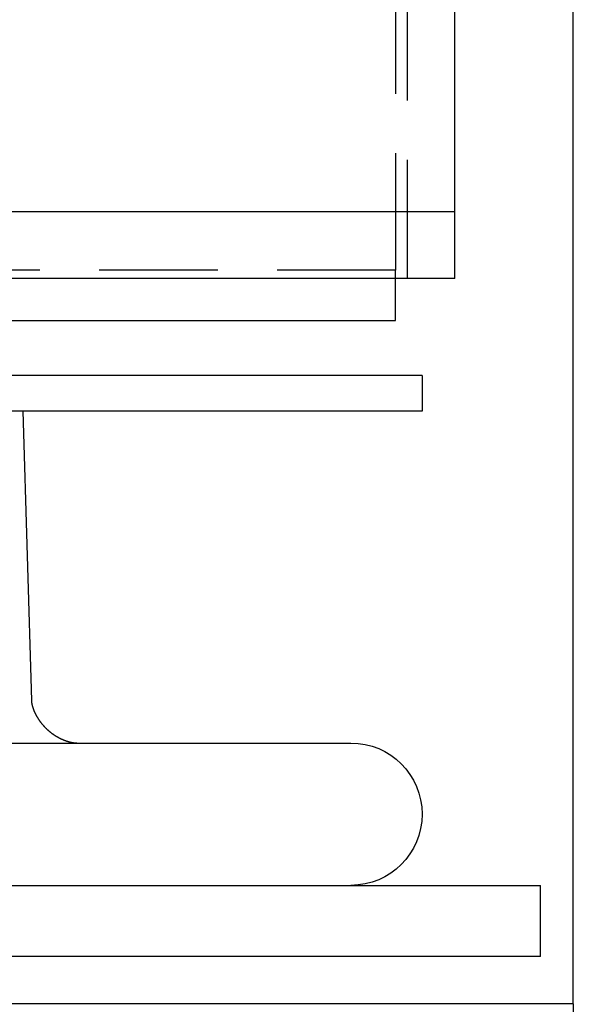
# Model space of a CAD drawing. Extents: x 0 to 1085, y -435 to 245.
# Drawn here: x 1062 to 1085, y 3 to 44 of the extents above; entities that cross this region are included whole.
import ezdxf

# ---------------------------------------------------------------- set-up
doc = ezdxf.new("R2010")
doc.units = 0
doc.header["$LTSCALE"] = 20
doc.linetypes.add('VERDECKT', pattern=[0.375, 0.25, -0.125])
doc.layers.get('0').update_dxf_attribs({"linetype": 'CONTINUOUS'})
doc.layers.add('STEMPEL', color=3, linetype='CONTINUOUS')

# ---------------------------------------------------------------- blocks, each defined once
blk = doc.blocks.new('A$C80E3856D')
at = {"color": 3, "linetype": 'CONTINUOUS', "extrusion": (-2e-16, 1, -2e-16)}
for p, q in [((130, 36.416), (130, 82.378)), ((135, 3.791), (135, 62.225)), ((75.404, 36.416), (130, 36.416)), ((130, 33.588), (130, 36.416)), ((130, 33.588), (110.05, 33.588)), ((127.5, 31.82), (127.5, 33.588)), ((110.05, 31.82), (127.5, 31.82)), ((128.621, 29.5), (-131.379, 29.5)), ((128.621, 29.5), (128.621, 28)), ((128.621, 28), (-131.379, 28)), ((111.776, 28), (112.136, 15.796)), ((10.594, 14), (125.621, 14)), ((-136.379, 8), (133.621, 8)), ((133.621, 5), (133.621, 8)), ((133.621, 5), (-136.379, 5)), ((135, 3), (135, 3.791)), ((135, 3), (-135, 3)), ((135, 3), (135, 0))]:
    blk.add_line(p, q, dxfattribs=at)
at = {"color": 1, "linetype": 'VERDECKT', "extrusion": (-2e-16, 1, -2e-16)}
for p, q in [((128, 33.588), (128, 76.721)), ((127.5, 76.368), (127.5, 33.941)), ((127.5, 33.941), (-127.5, 33.941)), ((127.5, 33.588), (127.5, 33.941))]:
    blk.add_line(p, q, dxfattribs=at)
at = {"color": 3}
blk.add_polyline3d([(112.136, 15.796, 0), (112.136, 15.795, 0), (112.136, 15.794, 0), (112.136, 15.793, 0), (112.136, 15.792, 0), (112.136, 15.79, 0), (112.136, 15.789, 0), (112.136, 15.788, 0), (112.137, 15.787, 0), (112.137, 15.785, 0), (112.137, 15.784, 0), (112.137, 15.782, 0), (112.137, 15.781, 0), (112.137, 15.779, 0), (112.137, 15.778, 0), (112.137, 15.776, 0), (112.137, 15.774, 0), (112.137, 15.772, 0), (112.138, 15.771, 0), (112.138, 15.769, 0), (112.138, 15.767, 0), (112.138, 15.765, 0), (112.138, 15.762, 0), (112.138, 15.76, 0), (112.139, 15.758, 0), (112.139, 15.756, 0), (112.139, 15.754, 0), (112.139, 15.751, 0), (112.14, 15.749, 0), (112.14, 15.746, 0), (112.14, 15.744, 0), (112.14, 15.741, 0), (112.141, 15.739, 0), (112.141, 15.736, 0), (112.141, 15.733, 0), (112.142, 15.73, 0), (112.142, 15.728, 0), (112.143, 15.725, 0), (112.143, 15.722, 0), (112.143, 15.719, 0), (112.144, 15.716, 0), (112.144, 15.713, 0), (112.145, 15.709, 0), (112.145, 15.706, 0), (112.146, 15.703, 0), (112.146, 15.7, 0), (112.147, 15.696, 0), (112.147, 15.693, 0), (112.148, 15.689, 0), (112.149, 15.686, 0), (112.149, 15.682, 0), (112.15, 15.678, 0), (112.151, 15.675, 0), (112.151, 15.671, 0), (112.152, 15.667, 0), (112.153, 15.663, 0), (112.154, 15.659, 0), (112.154, 15.655, 0), (112.155, 15.651, 0), (112.156, 15.647, 0), (112.157, 15.643, 0), (112.158, 15.639, 0), (112.159, 15.635, 0), (112.16, 15.63, 0), (112.161, 15.626, 0), (112.162, 15.622, 0), (112.163, 15.617, 0), (112.164, 15.613, 0), (112.165, 15.608, 0), (112.166, 15.604, 0), (112.167, 15.599, 0), (112.168, 15.594, 0), (112.17, 15.589, 0), (112.171, 15.585, 0), (112.172, 15.58, 0), (112.174, 15.575, 0), (112.175, 15.57, 0), (112.176, 15.565, 0), (112.178, 15.56, 0), (112.179, 15.555, 0), (112.18, 15.549, 0), (112.182, 15.544, 0), (112.184, 15.539, 0), (112.185, 15.533, 0), (112.187, 15.528, 0), (112.188, 15.523, 0), (112.19, 15.517, 0), (112.192, 15.511, 0), (112.194, 15.506, 0), (112.195, 15.5, 0), (112.197, 15.495, 0), (112.199, 15.489, 0), (112.201, 15.483, 0), (112.203, 15.477, 0), (112.205, 15.471, 0), (112.207, 15.465, 0), (112.209, 15.459, 0), (112.211, 15.453, 0), (112.213, 15.447, 0), (112.215, 15.441, 0), (112.218, 15.435, 0), (112.22, 15.429, 0), (112.222, 15.422, 0), (112.225, 15.416, 0), (112.227, 15.41, 0), (112.23, 15.403, 0), (112.232, 15.397, 0), (112.235, 15.39, 0), (112.237, 15.384, 0), (112.24, 15.377, 0), (112.242, 15.371, 0), (112.245, 15.364, 0), (112.248, 15.357, 0), (112.251, 15.351, 0), (112.254, 15.344, 0), (112.256, 15.337, 0), (112.259, 15.33, 0), (112.262, 15.323, 0), (112.265, 15.316, 0), (112.268, 15.31, 0), (112.272, 15.303, 0), (112.275, 15.296, 0), (112.278, 15.289, 0), (112.281, 15.281, 0), (112.285, 15.274, 0), (112.288, 15.267, 0), (112.291, 15.26, 0), (112.295, 15.253, 0), (112.298, 15.246, 0), (112.302, 15.238, 0), (112.306, 15.231, 0), (112.309, 15.224, 0), (112.313, 15.216, 0), (112.317, 15.209, 0), (112.321, 15.202, 0), (112.324, 15.194, 0), (112.328, 15.187, 0), (112.332, 15.179, 0), (112.336, 15.172, 0), (112.341, 15.164, 0), (112.345, 15.156, 0), (112.349, 15.149, 0), (112.353, 15.141, 0), (112.357, 15.134, 0), (112.362, 15.126, 0), (112.366, 15.118, 0), (112.371, 15.111, 0), (112.375, 15.103, 0), (112.38, 15.095, 0), (112.384, 15.087, 0), (112.389, 15.079, 0), (112.394, 15.072, 0), (112.399, 15.064, 0), (112.404, 15.056, 0), (112.409, 15.048, 0), (112.414, 15.04, 0), (112.419, 15.032, 0), (112.424, 15.024, 0), (112.429, 15.016, 0), (112.434, 15.008, 0), (112.439, 15.001, 0), (112.445, 14.993, 0), (112.45, 14.985, 0), (112.456, 14.977, 0), (112.461, 14.969, 0), (112.467, 14.961, 0), (112.472, 14.953, 0), (112.478, 14.945, 0), (112.484, 14.937, 0), (112.49, 14.929, 0), (112.496, 14.921, 0), (112.501, 14.912, 0), (112.507, 14.905, 0), (112.513, 14.896, 0), (112.52, 14.889, 0), (112.526, 14.88, 0), (112.532, 14.872, 0), (112.538, 14.864, 0), (112.544, 14.856, 0), (112.551, 14.848, 0), (112.557, 14.84, 0), (112.564, 14.832, 0), (112.57, 14.824, 0), (112.577, 14.816, 0), (112.583, 14.808, 0), (112.59, 14.8, 0), (112.597, 14.792, 0), (112.603, 14.784, 0), (112.61, 14.777, 0), (112.617, 14.769, 0), (112.624, 14.761, 0), (112.631, 14.753, 0), (112.638, 14.745, 0), (112.645, 14.737, 0), (112.652, 14.729, 0), (112.659, 14.721, 0), (112.666, 14.713, 0), (112.673, 14.706, 0), (112.681, 14.698, 0), (112.688, 14.69, 0), (112.695, 14.682, 0), (112.703, 14.675, 0), (112.71, 14.667, 0), (112.718, 14.659, 0), (112.725, 14.651, 0), (112.733, 14.644, 0), (112.74, 14.636, 0), (112.748, 14.629, 0), (112.756, 14.621, 0), (112.763, 14.613, 0), (112.771, 14.606, 0), (112.779, 14.598, 0), (112.787, 14.591, 0), (112.795, 14.583, 0), (112.803, 14.576, 0), (112.811, 14.569, 0), (112.819, 14.561, 0), (112.827, 14.554, 0), (112.835, 14.547, 0), (112.843, 14.539, 0), (112.851, 14.532, 0), (112.859, 14.525, 0), (112.868, 14.518, 0), (112.876, 14.511, 0), (112.884, 14.504, 0), (112.893, 14.497, 0), (112.901, 14.49, 0), (112.91, 14.483, 0), (112.918, 14.476, 0), (112.927, 14.469, 0), (112.935, 14.462, 0), (112.944, 14.455, 0), (112.952, 14.449, 0), (112.961, 14.442, 0), (112.969, 14.435, 0), (112.978, 14.429, 0), (112.987, 14.422, 0), (112.996, 14.416, 0), (113.004, 14.409, 0), (113.013, 14.403, 0), (113.022, 14.396, 0), (113.031, 14.39, 0), (113.04, 14.384, 0), (113.049, 14.378, 0), (113.057, 14.371, 0), (113.066, 14.365, 0), (113.075, 14.359, 0), (113.084, 14.353, 0), (113.093, 14.347, 0), (113.102, 14.341, 0), (113.111, 14.335, 0), (113.12, 14.329, 0), (113.129, 14.324, 0), (113.138, 14.318, 0), (113.147, 14.312, 0), (113.156, 14.307, 0), (113.165, 14.301, 0), (113.174, 14.296, 0), (113.184, 14.29, 0), (113.193, 14.285, 0), (113.202, 14.279, 0), (113.211, 14.274, 0), (113.22, 14.269, 0), (113.229, 14.263, 0), (113.238, 14.258, 0), (113.247, 14.253, 0), (113.256, 14.248, 0), (113.265, 14.243, 0), (113.275, 14.238, 0), (113.284, 14.233, 0), (113.293, 14.228, 0), (113.302, 14.223, 0), (113.311, 14.219, 0), (113.32, 14.214, 0), (113.329, 14.209, 0), (113.338, 14.205, 0), (113.347, 14.2, 0), (113.356, 14.196, 0), (113.365, 14.191, 0), (113.374, 14.187, 0), (113.384, 14.182, 0), (113.393, 14.178, 0), (113.402, 14.174, 0), (113.411, 14.17, 0), (113.42, 14.166, 0), (113.428, 14.162, 0), (113.437, 14.158, 0), (113.446, 14.154, 0), (113.455, 14.15, 0), (113.464, 14.146, 0), (113.473, 14.142, 0), (113.482, 14.138, 0), (113.491, 14.135, 0), (113.5, 14.131, 0), (113.508, 14.128, 0), (113.517, 14.124, 0), (113.526, 14.121, 0), (113.535, 14.117, 0), (113.543, 14.114, 0), (113.552, 14.111, 0), (113.561, 14.107, 0), (113.569, 14.104, 0), (113.578, 14.101, 0), (113.586, 14.098, 0), (113.595, 14.095, 0), (113.603, 14.092, 0), (113.612, 14.089, 0), (113.62, 14.086, 0), (113.628, 14.084, 0), (113.637, 14.081, 0), (113.645, 14.079, 0), (113.653, 14.076, 0), (113.662, 14.073, 0), (113.67, 14.071, 0), (113.678, 14.068, 0), (113.686, 14.066, 0), (113.694, 14.064, 0), (113.702, 14.062, 0), (113.71, 14.059, 0), (113.718, 14.057, 0), (113.725, 14.055, 0), (113.733, 14.053, 0), (113.741, 14.051, 0), (113.749, 14.049, 0), (113.756, 14.047, 0), (113.764, 14.045, 0), (113.771, 14.043, 0), (113.779, 14.041, 0), (113.786, 14.04, 0), (113.794, 14.038, 0), (113.801, 14.037, 0), (113.808, 14.035, 0), (113.816, 14.033, 0), (113.823, 14.032, 0), (113.83, 14.03, 0), (113.837, 14.029, 0), (113.844, 14.027, 0), (113.851, 14.026, 0), (113.858, 14.025, 0), (113.865, 14.024, 0), (113.872, 14.022, 0), (113.878, 14.021, 0), (113.885, 14.02, 0), (113.892, 14.019, 0), (113.898, 14.018, 0), (113.905, 14.017, 0), (113.911, 14.016, 0), (113.918, 14.015, 0), (113.924, 14.014, 0), (113.93, 14.013, 0), (113.936, 14.012, 0), (113.942, 14.011, 0), (113.948, 14.011, 0), (113.954, 14.01, 0), (113.96, 14.009, 0), (113.966, 14.008, 0), (113.972, 14.008, 0), (113.978, 14.007, 0), (113.984, 14.007, 0), (113.989, 14.006, 0), (113.995, 14.005, 0), (114, 14.005, 0), (114.006, 14.005, 0), (114.011, 14.004, 0), (114.016, 14.004, 0), (114.022, 14.003, 0), (114.027, 14.003, 0), (114.032, 14.002, 0), (114.037, 14.002, 0), (114.042, 14.002, 0), (114.047, 14.002, 0), (114.051, 14.001, 0), (114.056, 14.001, 0), (114.061, 14.001, 0), (114.065, 14.001, 0), (114.07, 14.001, 0), (114.074, 14, 0), (114.078, 14, 0), (114.083, 14, 0), (114.087, 14, 0), (114.091, 14, 0), (114.095, 14, 0), (114.099, 14, 0), (114.103, 14, 0)], dxfattribs=at)
at = {"color": 3, "linetype": 'CONTINUOUS', "extrusion": (0, -2e-16, -1)}
blk.add_arc((-125.621, 11), 3, 90, 270, dxfattribs=at)

msp = doc.modelspace()

# ---------------------------------------------------------------- block references
at = {"layer": 'STEMPEL'}
msp.add_blockref('A$C80E3856D', (950, 0), dxfattribs=at)

doc.saveas('drawing.dxf')
